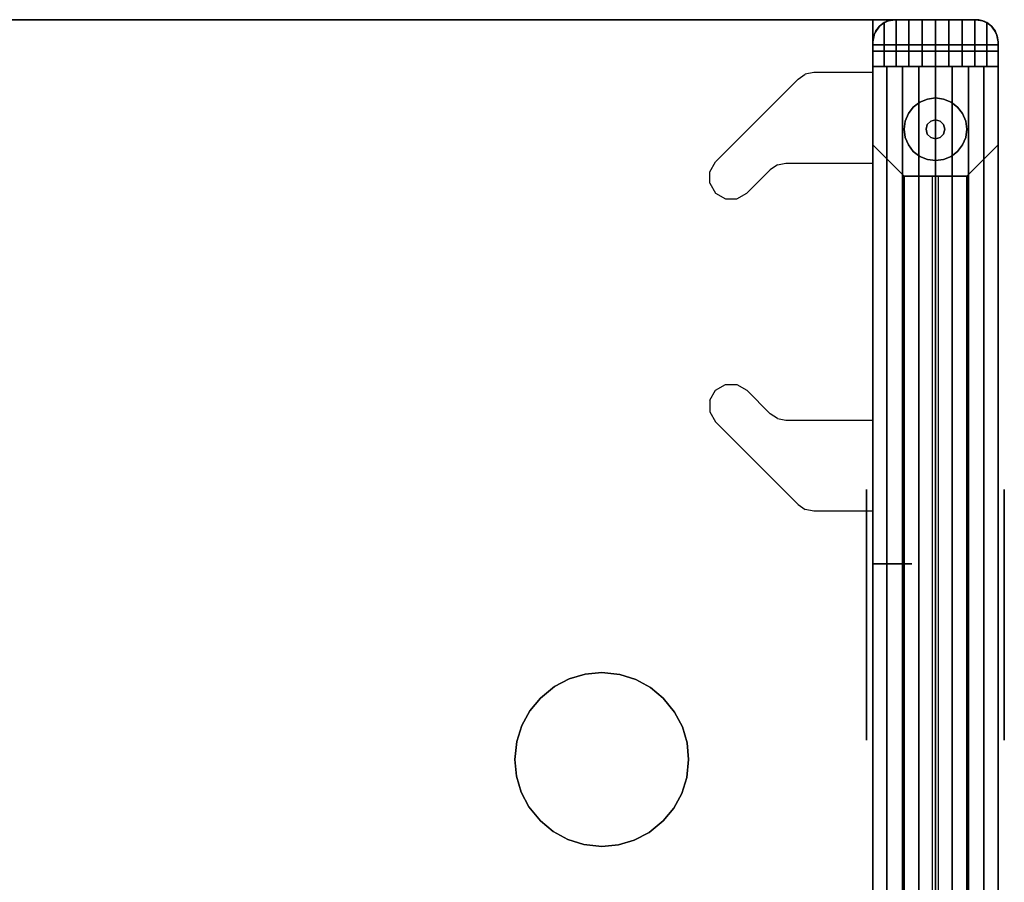
# Model space of a CAD drawing. Extents: x -28841 to 88941, y -33832 to 56060.
# Drawn here: x 22272 to 22671, y 8275 to 8625 of the extents above; entities that cross this region are included whole.
import ezdxf

# ---------------------------------------------------------------- set-up
doc = ezdxf.new("R2010")
doc.units = 0
doc.header["$LTSCALE"] = 2
doc.layers.add('AWA', color=8, linetype='CONTINUOUS')

msp = doc.modelspace()

# ---------------------------------------------------------------- linework, layer by layer
at = {"layer": 'AWA', "ltscale": 5}
for points, invisible_edges in [([(21304.183, 8625.048, 711.2), (22617.756, 8625.048, 711.2), (22617.756, 8625.048, 736.6), (21304.183, 8625.048, 736.6)], 4), ([(21304.183, 8625.048, 711.2), (22617.756, 8025.039, 711.2), (22617.756, 8625.048, 711.2)], 1), ([(21304.183, 8625.048, 711.2), (21304.183, 8025.039, 711.2), (22617.756, 8025.039, 711.2)], 13), ([(22617.756, 8625.048, 736.6), (22617.756, 8025.039, 736.6), (21304.183, 8625.048, 736.6)], 2), ([(22617.756, 8025.039, 736.6), (21304.183, 8025.039, 736.6), (21304.183, 8625.048, 736.6)], 14), ([(22617.756, 8567.533, 703.656), (22617.756, 8569.484, 700.736), (22617.756, 8614.584, 655.636), (22617.756, 8625.048, 711.2)], 12), ([(22617.756, 8625.048, 711.2), (22617.756, 8614.584, 655.636), (22617.756, 8617.503, 653.685), (22617.756, 8620.948, 653)], 9), ([(22617.756, 8620.948, 653), (22617.756, 8625.048, 653), (22617.756, 8625.048, 711.2)], 12), ([(22617.756, 8625.048, 711.2), (22617.756, 8025.039, 711.2), (22617.756, 8025.039, 736.6), (22617.756, 8625.048, 736.6)], 4), ([(22617.756, 8625.048, 711.2), (22617.756, 8566.848, 711.2), (22617.756, 8566.848, 707.1), (22617.756, 8567.533, 703.656)], 8), ([(22617.756, 8616.048, 829.56), (22622.294, 8623.864, 832.592), (22620.396, 8622.409, 831.323)], 13), ([(22617.756, 8616.048, 829.56), (22622.294, 8606.048, 832.592), (22622.294, 8623.864, 832.592)], 13), ([(22617.756, 8616.048, 829.56), (22620.396, 8622.409, 831.323), (22618.973, 8620.566, 830.373)], 13), ([(22618.973, 8620.566, 830.373), (22620.392, 8622.411, 825.5), (22618.441, 8619.492, 825.5)], 13), ([(22618.973, 8620.566, 830.373), (22620.396, 8622.409, 831.323), (22620.392, 8622.411, 825.5)], 12), ([(22621.466, 8623.329, 825.5), (22619.475, 8621.338, 825.5), (22619.475, 8621.338, 147.447), (22621.466, 8623.329, 147.447)], 4), ([(22619.475, 8621.338, 24.003), (22621.466, 8623.329, 24.003), (22621.466, 8623.329, 54.864), (22619.475, 8621.338, 54.864)], 4), ([(22619.475, 8621.338, 24.003), (22668.556, 8614.888, 24.003), (22621.466, 8623.329, 24.003)], 3), ([(22619.475, 8621.338, 116.586), (22621.466, 8623.329, 116.586), (22621.466, 8623.329, 147.447), (22619.475, 8621.338, 147.447)], 4), ([(22619.475, 8621.338, 54.864), (22621.466, 8623.329, 54.864), (22621.466, 8623.329, 85.725), (22619.475, 8621.338, 85.725)], 4), ([(22619.475, 8621.338, 85.725), (22621.466, 8623.329, 85.725), (22621.466, 8623.329, 116.586), (22619.475, 8621.338, 116.586)], 4), ([(22619.475, 8621.338, 147.447), (22668.556, 8612.348, 147.447), (22621.466, 8623.329, 147.447)], 3), ([(22621.466, 8623.329, 825.5), (22668.556, 8612.348, 825.5), (22619.475, 8621.338, 825.5)], 3), ([(22621.466, 8623.329, 825.5), (22668.556, 8614.888, 825.5), (22619.475, 8621.338, 825.5)], 3), ([(22620.396, 8622.409, 831.323), (22623.312, 8624.362, 825.5), (22620.392, 8622.411, 825.5)], 1), ([(22620.396, 8622.409, 831.323), (22622.294, 8623.864, 832.592), (22623.312, 8624.362, 825.5)], 14), ([(22623.975, 8624.607, 825.5), (22621.466, 8623.329, 825.5), (22621.466, 8623.329, 147.447), (22623.975, 8624.607, 147.447)], 4), ([(22621.466, 8623.329, 24.003), (22623.975, 8624.607, 24.003), (22623.975, 8624.607, 54.864), (22621.466, 8623.329, 54.864)], 4), ([(22621.466, 8623.329, 24.003), (22668.556, 8614.888, 24.003), (22623.975, 8624.607, 24.003)], 3), ([(22621.466, 8623.329, 116.586), (22623.975, 8624.607, 116.586), (22623.975, 8624.607, 147.447), (22621.466, 8623.329, 147.447)], 4), ([(22621.466, 8623.329, 54.864), (22623.975, 8624.607, 54.864), (22623.975, 8624.607, 85.725), (22621.466, 8623.329, 85.725)], 4), ([(22621.466, 8623.329, 85.725), (22623.975, 8624.607, 85.725), (22623.975, 8624.607, 116.586), (22621.466, 8623.329, 116.586)], 4), ([(22621.466, 8623.329, 147.447), (22668.556, 8612.348, 147.447), (22623.975, 8624.607, 147.447)], 3), ([(22623.975, 8624.607, 825.5), (22668.556, 8612.348, 825.5), (22621.466, 8623.329, 825.5)], 3), ([(22623.975, 8624.607, 825.5), (22668.556, 8614.888, 825.5), (22621.466, 8623.329, 825.5)], 3), ([(22622.294, 8623.864, 832.592), (22623.313, 8624.361, 833.094), (22623.312, 8624.362, 825.5)], 12), ([(22623.313, 8624.361, 833.094), (22622.294, 8623.864, 832.592), (22627.189, 8606.048, 835.006)], 14), ([(22622.294, 8623.864, 832.592), (22622.294, 8606.048, 832.592), (22627.189, 8606.048, 835.006)], 12), ([(22623.313, 8624.361, 833.094), (22626.756, 8625.048, 825.5), (22623.312, 8624.362, 825.5)], 1), ([(22623.313, 8624.361, 833.094), (22624.448, 8624.746, 833.654), (22626.756, 8625.048, 825.5)], 14), ([(22624.448, 8624.746, 833.654), (22623.313, 8624.361, 833.094), (22627.189, 8606.048, 835.006)], 14), ([(22626.756, 8625.048, 825.5), (22623.975, 8624.607, 825.5), (22623.975, 8624.607, 147.447), (22626.756, 8625.048, 147.447)], 4), ([(22623.975, 8624.607, 24.003), (22626.756, 8625.048, 24.003), (22626.756, 8625.048, 54.864), (22623.975, 8624.607, 54.864)], 5), ([(22623.975, 8624.607, 24.003), (22668.556, 8614.888, 24.003), (22626.756, 8625.048, 24.003)], 3), ([(22623.975, 8624.607, 116.586), (22626.756, 8625.048, 116.586), (22626.756, 8625.048, 147.447), (22623.975, 8624.607, 147.447)], 4), ([(22623.975, 8624.607, 54.864), (22626.756, 8625.048, 54.864), (22626.756, 8625.048, 85.725), (22623.975, 8624.607, 85.725)], 5), ([(22623.975, 8624.607, 85.725), (22626.756, 8625.048, 85.725), (22626.756, 8625.048, 116.586), (22623.975, 8624.607, 116.586)], 4), ([(22623.975, 8624.607, 147.447), (22668.556, 8612.348, 147.447), (22626.756, 8625.048, 147.447)], 3), ([(22626.756, 8625.048, 825.5), (22668.556, 8612.348, 825.5), (22623.975, 8624.607, 825.5)], 3), ([(22626.756, 8625.048, 825.5), (22668.556, 8614.888, 825.5), (22623.975, 8624.607, 825.5)], 3), ([(22624.448, 8624.746, 833.654), (22625.592, 8624.972, 834.218), (22626.756, 8625.048, 825.5)], 14), ([(22625.592, 8624.972, 834.218), (22624.448, 8624.746, 833.654), (22627.189, 8606.048, 835.006)], 14), ([(22626.756, 8625.048, 834.792), (22625.592, 8624.972, 834.218), (22627.189, 8606.048, 835.006)], 14), ([(22625.592, 8624.972, 834.218), (22626.756, 8625.048, 834.792), (22626.756, 8625.048, 825.5)], 12), ([(22659.556, 8625.048, 825.5), (22626.756, 8625.048, 825.5), (22626.756, 8625.048, 147.447), (22659.556, 8625.048, 147.447)], 5), ([(22626.756, 8625.048, 24.003), (22659.556, 8625.048, 24.003), (22659.556, 8625.048, 54.864), (22626.756, 8625.048, 54.864)], 4), ([(22626.756, 8625.048, 24.003), (22668.556, 8614.888, 24.003), (22659.556, 8625.048, 24.003)], 3), ([(22626.756, 8625.048, 116.586), (22659.556, 8625.048, 116.586), (22659.556, 8625.048, 147.447), (22626.756, 8625.048, 147.447)], 4), ([(22626.756, 8625.048, 54.864), (22659.556, 8625.048, 54.864), (22659.556, 8625.048, 85.725), (22626.756, 8625.048, 85.725)], 4), ([(22626.756, 8625.048, 85.725), (22659.556, 8625.048, 85.725), (22659.556, 8625.048, 116.586), (22626.756, 8625.048, 116.586)], 4), ([(22626.756, 8625.048, 147.447), (22668.556, 8612.348, 147.447), (22659.556, 8625.048, 147.447)], 3), ([(22626.756, 8625.048, 834.792), (22627.189, 8606.048, 835.006), (22627.189, 8625.048, 835.006)], 1), ([(22659.556, 8625.048, 825.5), (22626.756, 8625.048, 825.5), (22643.156, 8625.048, 838.182)], 14), ([(22626.756, 8625.048, 825.5), (22637.71, 8625.048, 837.825), (22643.156, 8625.048, 838.182)], 13), ([(22626.756, 8625.048, 825.5), (22632.357, 8625.048, 836.76), (22637.71, 8625.048, 837.825)], 13), ([(22626.756, 8625.048, 825.5), (22627.189, 8625.048, 835.006), (22632.357, 8625.048, 836.76)], 13), ([(22626.756, 8625.048, 825.5), (22626.756, 8625.048, 834.792), (22627.189, 8625.048, 835.006)], 12), ([(22659.556, 8625.048, 825.5), (22668.556, 8612.348, 825.5), (22626.756, 8625.048, 825.5)], 3), ([(22659.556, 8625.048, 825.5), (22668.556, 8614.888, 825.5), (22626.756, 8625.048, 825.5)], 3), ([(22632.357, 8625.048, 836.76), (22627.189, 8606.048, 835.006), (22632.357, 8606.048, 836.76)], 1), ([(22632.357, 8625.048, 836.76), (22627.189, 8625.048, 835.006), (22627.189, 8606.048, 835.006)], 12), ([(22637.71, 8625.048, 837.825), (22632.357, 8606.048, 836.76), (22637.71, 8606.048, 837.825)], 1), ([(22637.71, 8625.048, 837.825), (22632.357, 8625.048, 836.76), (22632.357, 8606.048, 836.76)], 12), ([(22643.156, 8625.048, 838.182), (22637.71, 8606.048, 837.825), (22643.156, 8606.048, 838.182)], 1), ([(22643.156, 8625.048, 838.182), (22637.71, 8625.048, 837.825), (22637.71, 8606.048, 837.825)], 12), ([(22648.602, 8625.048, 837.825), (22643.156, 8606.048, 838.182), (22648.602, 8606.048, 837.825)], 1), ([(22648.602, 8625.048, 837.825), (22643.156, 8625.048, 838.182), (22643.156, 8606.048, 838.182)], 12), ([(22659.556, 8625.048, 825.5), (22643.156, 8625.048, 838.182), (22648.602, 8625.048, 837.825)], 13), ([(22653.955, 8625.048, 836.76), (22648.602, 8606.048, 837.825), (22653.955, 8606.048, 836.76)], 1), ([(22653.955, 8625.048, 836.76), (22648.602, 8625.048, 837.825), (22648.602, 8606.048, 837.825)], 12), ([(22659.556, 8625.048, 825.5), (22648.602, 8625.048, 837.825), (22653.955, 8625.048, 836.76)], 13), ([(22659.123, 8625.048, 835.006), (22653.955, 8606.048, 836.76), (22659.123, 8606.048, 835.006)], 1), ([(22659.123, 8625.048, 835.006), (22653.955, 8625.048, 836.76), (22653.955, 8606.048, 836.76)], 12), ([(22659.556, 8625.048, 825.5), (22653.955, 8625.048, 836.76), (22659.123, 8625.048, 835.006)], 13), ([(22659.123, 8606.048, 835.006), (22659.556, 8625.048, 834.792), (22659.123, 8625.048, 835.006)], 1), ([(22659.123, 8606.048, 835.006), (22660.72, 8624.972, 834.218), (22659.556, 8625.048, 834.792)], 13), ([(22659.556, 8625.048, 825.5), (22659.123, 8625.048, 835.006), (22659.556, 8625.048, 834.792)], 1), ([(22659.123, 8606.048, 835.006), (22661.865, 8624.746, 833.654), (22660.72, 8624.972, 834.218)], 13), ([(22659.123, 8606.048, 835.006), (22662.97, 8624.375, 833.109), (22661.865, 8624.746, 833.654)], 13), ([(22659.123, 8606.048, 835.006), (22664.018, 8623.864, 832.592), (22662.97, 8624.375, 833.109)], 13), ([(22659.123, 8606.048, 835.006), (22664.018, 8606.048, 832.592), (22664.018, 8623.864, 832.592)], 12), ([(22662.338, 8624.607, 825.5), (22659.556, 8625.048, 825.5), (22659.556, 8625.048, 147.447), (22662.338, 8624.607, 147.447)], 4), ([(22659.556, 8625.048, 24.003), (22662.338, 8624.607, 24.003), (22662.338, 8624.607, 54.864), (22659.556, 8625.048, 54.864)], 4), ([(22659.556, 8625.048, 24.003), (22668.556, 8614.888, 24.003), (22662.338, 8624.607, 24.003)], 3), ([(22659.556, 8625.048, 116.586), (22662.338, 8624.607, 116.586), (22662.338, 8624.607, 147.447), (22659.556, 8625.048, 147.447)], 4), ([(22659.556, 8625.048, 54.864), (22662.338, 8624.607, 54.864), (22662.338, 8624.607, 85.725), (22659.556, 8625.048, 85.725)], 4), ([(22659.556, 8625.048, 85.725), (22662.338, 8624.607, 85.725), (22662.338, 8624.607, 116.586), (22659.556, 8625.048, 116.586)], 4), ([(22659.556, 8625.048, 147.447), (22668.556, 8612.348, 147.447), (22662.338, 8624.607, 147.447)], 3), ([(22663.001, 8624.362, 825.5), (22659.556, 8625.048, 825.5), (22662.97, 8624.375, 833.109)], 2), ([(22659.556, 8625.048, 825.5), (22661.865, 8624.746, 833.654), (22662.97, 8624.375, 833.109)], 13), ([(22659.556, 8625.048, 825.5), (22660.72, 8624.972, 834.218), (22661.865, 8624.746, 833.654)], 13), ([(22659.556, 8625.048, 825.5), (22659.556, 8625.048, 834.792), (22660.72, 8624.972, 834.218)], 12), ([(22662.338, 8624.607, 825.5), (22668.556, 8612.348, 825.5), (22659.556, 8625.048, 825.5)], 3), ([(22662.338, 8624.607, 825.5), (22668.556, 8614.888, 825.5), (22659.556, 8625.048, 825.5)], 3), ([(22664.846, 8623.329, 825.5), (22662.338, 8624.607, 825.5), (22662.338, 8624.607, 147.447), (22664.846, 8623.329, 147.447)], 4), ([(22662.338, 8624.607, 24.003), (22664.846, 8623.329, 24.003), (22664.846, 8623.329, 54.864), (22662.338, 8624.607, 54.864)], 4), ([(22662.338, 8624.607, 24.003), (22668.556, 8614.888, 24.003), (22664.846, 8623.329, 24.003)], 3), ([(22662.338, 8624.607, 116.586), (22664.846, 8623.329, 116.586), (22664.846, 8623.329, 147.447), (22662.338, 8624.607, 147.447)], 4), ([(22662.338, 8624.607, 54.864), (22664.846, 8623.329, 54.864), (22664.846, 8623.329, 85.725), (22662.338, 8624.607, 85.725)], 4), ([(22662.338, 8624.607, 85.725), (22664.846, 8623.329, 85.725), (22664.846, 8623.329, 116.586), (22662.338, 8624.607, 116.586)], 4), ([(22662.338, 8624.607, 147.447), (22668.556, 8612.348, 147.447), (22664.846, 8623.329, 147.447)], 3), ([(22664.846, 8623.329, 825.5), (22668.556, 8612.348, 825.5), (22662.338, 8624.607, 825.5)], 3), ([(22664.846, 8623.329, 825.5), (22668.556, 8614.888, 825.5), (22662.338, 8624.607, 825.5)], 3), ([(22663.001, 8624.362, 825.5), (22662.97, 8624.375, 833.109), (22664.018, 8623.864, 832.592)], 12), ([(22665.92, 8622.411, 825.5), (22663.001, 8624.362, 825.5), (22665.897, 8622.435, 831.337)], 2), ([(22663.001, 8624.362, 825.5), (22664.018, 8623.864, 832.592), (22665.897, 8622.435, 831.337)], 13), ([(22665.897, 8622.435, 831.337), (22664.018, 8623.864, 832.592), (22668.556, 8616.048, 829.56)], 14), ([(22664.018, 8623.864, 832.592), (22664.018, 8606.048, 832.592), (22668.556, 8616.048, 829.56)], 14), ([(22666.838, 8621.338, 825.5), (22664.846, 8623.329, 825.5), (22664.846, 8623.329, 147.447), (22666.838, 8621.338, 147.447)], 4), ([(22664.846, 8623.329, 24.003), (22666.838, 8621.338, 24.003), (22666.838, 8621.338, 54.864), (22664.846, 8623.329, 54.864)], 4), ([(22664.846, 8623.329, 24.003), (22668.556, 8614.888, 24.003), (22666.838, 8621.338, 24.003)], 3), ([(22664.846, 8623.329, 116.586), (22666.838, 8621.338, 116.586), (22666.838, 8621.338, 147.447), (22664.846, 8623.329, 147.447)], 4), ([(22664.846, 8623.329, 54.864), (22666.838, 8621.338, 54.864), (22666.838, 8621.338, 85.725), (22664.846, 8623.329, 85.725)], 4), ([(22664.846, 8623.329, 85.725), (22666.838, 8621.338, 85.725), (22666.838, 8621.338, 116.586), (22664.846, 8623.329, 116.586)], 4), ([(22664.846, 8623.329, 147.447), (22668.556, 8612.348, 147.447), (22666.838, 8621.338, 147.447)], 3), ([(22666.838, 8621.338, 825.5), (22668.556, 8612.348, 825.5), (22664.846, 8623.329, 825.5)], 3), ([(22666.838, 8621.338, 825.5), (22668.556, 8614.888, 825.5), (22664.846, 8623.329, 825.5)], 3), ([(22667.34, 8620.566, 830.373), (22665.897, 8622.435, 831.337), (22668.556, 8616.048, 829.56)], 14), ([(22665.92, 8622.411, 825.5), (22665.897, 8622.435, 831.337), (22667.34, 8620.566, 830.373)], 12), ([(22667.871, 8619.492, 825.5), (22665.92, 8622.411, 825.5), (22667.34, 8620.566, 830.373)], 14), ([(22618.197, 8618.829, 147.447), (22617.756, 8612.348, 147.447), (22619.475, 8621.338, 147.447)], 3), ([(22617.756, 8612.348, 147.447), (22668.556, 8612.348, 147.447), (22619.475, 8621.338, 147.447)], 14), ([(22619.475, 8621.338, 825.5), (22617.756, 8612.348, 825.5), (22618.197, 8618.829, 825.5)], 3), ([(22619.475, 8621.338, 825.5), (22668.556, 8612.348, 825.5), (22617.756, 8612.348, 825.5)], 13), ([(22617.756, 8616.048, 829.56), (22618.973, 8620.566, 830.373), (22618.066, 8618.387, 829.767)], 1), ([(22618.441, 8619.492, 825.5), (22617.756, 8616.048, 825.5), (22618.066, 8618.387, 829.767)], 14), ([(22618.197, 8618.829, 825.5), (22617.756, 8616.048, 825.5), (22617.756, 8616.048, 147.447), (22618.197, 8618.829, 147.447)], 4), ([(22617.756, 8616.048, 24.003), (22618.197, 8618.829, 24.003), (22618.197, 8618.829, 54.864), (22617.756, 8616.048, 54.864)], 5), ([(22617.756, 8616.048, 24.003), (22668.556, 8614.888, 24.003), (22618.197, 8618.829, 24.003)], 3), ([(22617.756, 8616.048, 116.586), (22618.197, 8618.829, 116.586), (22618.197, 8618.829, 147.447), (22617.756, 8616.048, 147.447)], 4), ([(22617.756, 8616.048, 54.864), (22618.197, 8618.829, 54.864), (22618.197, 8618.829, 85.725), (22617.756, 8616.048, 85.725)], 4), ([(22617.756, 8616.048, 85.725), (22618.197, 8618.829, 85.725), (22618.197, 8618.829, 116.586), (22617.756, 8616.048, 116.586)], 4), ([(22617.756, 8616.048, 147.447), (22617.756, 8612.348, 147.447), (22618.197, 8618.829, 147.447)], 2), ([(22618.197, 8618.829, 825.5), (22617.756, 8612.348, 825.5), (22617.756, 8616.048, 825.5)], 1), ([(22618.197, 8618.829, 825.5), (22668.556, 8614.888, 825.5), (22617.756, 8616.048, 825.5)], 3), ([(22617.756, 8616.048, 825.5), (22617.756, 8616.048, 829.56), (22618.066, 8618.387, 829.767)], 12), ([(22618.513, 8619.462, 830.066), (22618.441, 8619.492, 825.5), (22618.066, 8618.387, 829.767)], 2), ([(22619.475, 8621.338, 825.5), (22618.197, 8618.829, 825.5), (22618.197, 8618.829, 147.447), (22619.475, 8621.338, 147.447)], 4), ([(22618.197, 8618.829, 24.003), (22619.475, 8621.338, 24.003), (22619.475, 8621.338, 54.864), (22618.197, 8618.829, 54.864)], 4), ([(22618.197, 8618.829, 24.003), (22668.556, 8614.888, 24.003), (22619.475, 8621.338, 24.003)], 3), ([(22618.197, 8618.829, 116.586), (22619.475, 8621.338, 116.586), (22619.475, 8621.338, 147.447), (22618.197, 8618.829, 147.447)], 4), ([(22618.197, 8618.829, 54.864), (22619.475, 8621.338, 54.864), (22619.475, 8621.338, 85.725), (22618.197, 8618.829, 85.725)], 4), ([(22618.197, 8618.829, 85.725), (22619.475, 8621.338, 85.725), (22619.475, 8621.338, 116.586), (22618.197, 8618.829, 116.586)], 4), ([(22619.475, 8621.338, 825.5), (22668.556, 8614.888, 825.5), (22618.197, 8618.829, 825.5)], 3), ([(22618.513, 8619.462, 830.066), (22618.973, 8620.566, 830.373), (22618.441, 8619.492, 825.5)], 2), ([(22668.116, 8618.829, 825.5), (22666.838, 8621.338, 825.5), (22666.838, 8621.338, 147.447), (22668.116, 8618.829, 147.447)], 4), ([(22666.838, 8621.338, 24.003), (22668.116, 8618.829, 24.003), (22668.116, 8618.829, 54.864), (22666.838, 8621.338, 54.864)], 4), ([(22666.838, 8621.338, 24.003), (22668.556, 8614.888, 24.003), (22668.116, 8618.829, 24.003)], 3), ([(22666.838, 8621.338, 116.586), (22668.116, 8618.829, 116.586), (22668.116, 8618.829, 147.447), (22666.838, 8621.338, 147.447)], 4), ([(22666.838, 8621.338, 54.864), (22668.116, 8618.829, 54.864), (22668.116, 8618.829, 85.725), (22666.838, 8621.338, 85.725)], 4), ([(22666.838, 8621.338, 85.725), (22668.116, 8618.829, 85.725), (22668.116, 8618.829, 116.586), (22666.838, 8621.338, 116.586)], 4), ([(22666.838, 8621.338, 147.447), (22668.556, 8612.348, 147.447), (22668.116, 8618.829, 147.447)], 3), ([(22668.116, 8618.829, 825.5), (22668.556, 8612.348, 825.5), (22666.838, 8621.338, 825.5)], 3), ([(22668.116, 8618.829, 825.5), (22668.556, 8614.888, 825.5), (22666.838, 8621.338, 825.5)], 3), ([(22667.34, 8620.566, 830.373), (22668.556, 8616.048, 829.56), (22668.247, 8618.387, 829.767)], 1), ([(22667.8, 8619.462, 830.066), (22667.871, 8619.492, 825.5), (22667.34, 8620.566, 830.373)], 2), ([(22667.8, 8619.462, 830.066), (22668.247, 8618.387, 829.767), (22667.871, 8619.492, 825.5)], 2), ([(22668.247, 8618.387, 829.767), (22668.556, 8616.048, 825.5), (22667.871, 8619.492, 825.5)], 13), ([(22668.556, 8616.048, 825.5), (22668.116, 8618.829, 825.5), (22668.116, 8618.829, 147.447), (22668.556, 8616.048, 147.447)], 4), ([(22668.116, 8618.829, 24.003), (22668.556, 8616.048, 24.003), (22668.556, 8616.048, 54.864), (22668.116, 8618.829, 54.864)], 4), ([(22668.556, 8614.888, 24.003), (22668.556, 8616.048, 24.003), (22668.116, 8618.829, 24.003)], 12), ([(22668.116, 8618.829, 116.586), (22668.556, 8616.048, 116.586), (22668.556, 8616.048, 147.447), (22668.116, 8618.829, 147.447)], 4), ([(22668.116, 8618.829, 54.864), (22668.556, 8616.048, 54.864), (22668.556, 8616.048, 85.725), (22668.116, 8618.829, 85.725)], 4), ([(22668.116, 8618.829, 85.725), (22668.556, 8616.048, 85.725), (22668.556, 8616.048, 116.586), (22668.116, 8618.829, 116.586)], 4), ([(22668.116, 8618.829, 147.447), (22668.556, 8612.348, 147.447), (22668.556, 8616.048, 147.447)], 1), ([(22668.556, 8616.048, 825.5), (22668.556, 8612.348, 825.5), (22668.116, 8618.829, 825.5)], 2), ([(22668.116, 8618.829, 825.5), (22668.556, 8616.048, 825.5), (22668.556, 8614.888, 825.5)], 12), ([(22668.247, 8618.387, 829.767), (22668.556, 8616.048, 829.56), (22668.556, 8616.048, 825.5)], 12), ([(22617.756, 8616.048, 825.5), (22617.756, 8612.348, 825.5), (22617.756, 8612.348, 147.447), (22617.756, 8616.048, 147.447)], 5), ([(22617.756, 8034.039, 24.003), (22617.756, 8616.048, 24.003), (22617.756, 8616.048, 54.864), (22617.756, 8034.039, 54.864)], 4), ([(22617.756, 8614.888, 24.003), (22668.556, 8614.888, 24.003), (22617.756, 8616.048, 24.003)], 2), ([(22617.756, 8034.039, 116.586), (22617.756, 8616.048, 116.586), (22617.756, 8616.048, 147.447), (22617.756, 8034.039, 147.447)], 4), ([(22617.756, 8034.039, 54.864), (22617.756, 8616.048, 54.864), (22617.756, 8616.048, 85.725), (22617.756, 8034.039, 85.725)], 4), ([(22617.756, 8034.039, 85.725), (22617.756, 8616.048, 85.725), (22617.756, 8616.048, 116.586), (22617.756, 8034.039, 116.586)], 4), ([(22617.756, 8616.048, 829.56), (22617.756, 8606.048, 825.5), (22617.756, 8606.048, 829.56)], 1), ([(22617.756, 8616.048, 829.56), (22617.756, 8616.048, 825.5), (22617.756, 8606.048, 825.5)], 12), ([(22617.756, 8616.048, 829.56), (22617.756, 8606.048, 829.56), (22622.294, 8606.048, 832.592)], 12), ([(22617.756, 8616.048, 825.5), (22668.556, 8614.888, 825.5), (22617.756, 8614.888, 825.5)], 1), ([(22664.018, 8606.048, 832.592), (22668.556, 8606.048, 829.56), (22668.556, 8616.048, 829.56)], 12), ([(22668.556, 8612.348, 825.5), (22668.556, 8616.048, 825.5), (22668.556, 8616.048, 147.447), (22668.556, 8612.348, 147.447)], 4), ([(22668.556, 8616.048, 24.003), (22668.556, 8034.039, 24.003), (22668.556, 8034.039, 54.864), (22668.556, 8616.048, 54.864)], 4), ([(22668.556, 8616.048, 116.586), (22668.556, 8034.039, 116.586), (22668.556, 8034.039, 147.447), (22668.556, 8616.048, 147.447)], 4), ([(22668.556, 8616.048, 54.864), (22668.556, 8034.039, 54.864), (22668.556, 8034.039, 85.725), (22668.556, 8616.048, 85.725)], 4), ([(22668.556, 8616.048, 85.725), (22668.556, 8034.039, 85.725), (22668.556, 8034.039, 116.586), (22668.556, 8616.048, 116.586)], 4), ([(22668.556, 8616.048, 825.5), (22668.556, 8606.048, 829.56), (22668.556, 8606.048, 825.5)], 1), ([(22668.556, 8616.048, 825.5), (22668.556, 8616.048, 829.56), (22668.556, 8606.048, 829.56)], 12), ([(22668.556, 8612.348, 147.447), (22668.556, 8612.348, 500.05), (22617.756, 8612.348, 500.05), (22617.756, 8612.348, 147.447)], 4), ([(22617.756, 8612.348, 147.447), (22617.756, 8612.348, 500.05), (22617.756, 8574.248, 461.95), (22617.756, 8574.248, 185.547)], 4), ([(22617.756, 8612.348, 825.5), (22668.556, 8612.348, 825.5), (22668.556, 8612.348, 147.447), (22617.756, 8612.348, 147.447)], 4), ([(22617.756, 8037.739, 147.447), (22617.756, 8612.348, 147.447), (22617.756, 8574.248, 185.547), (22617.756, 8075.839, 185.547)], 4), ([(22668.556, 8037.739, 147.447), (22668.556, 8612.348, 147.447), (22617.756, 8612.348, 147.447), (22617.756, 8037.739, 147.447)], 4), ([(22617.756, 8612.348, 500.05), (22617.756, 8037.739, 500.05), (22617.756, 8075.839, 461.95), (22617.756, 8574.248, 461.95)], 4), ([(22668.556, 8612.348, 500.05), (22668.556, 8037.739, 500.05), (22617.756, 8037.739, 500.05), (22617.756, 8612.348, 500.05)], 4), ([(22668.556, 8574.248, 185.547), (22668.556, 8574.248, 461.95), (22668.556, 8612.348, 500.05), (22668.556, 8612.348, 147.447)], 4), ([(22668.556, 8075.839, 185.547), (22668.556, 8574.248, 185.547), (22668.556, 8612.348, 147.447), (22668.556, 8037.739, 147.447)], 4), ([(22668.556, 8574.248, 461.95), (22668.556, 8075.839, 461.95), (22668.556, 8037.739, 500.05), (22668.556, 8612.348, 500.05)], 4), ([(22587.383, 8601.002, 711.2), (22590.306, 8602.96, 711.2), (22579.034, 8566.16, 711.2), (22576.11, 8564.202, 711.2)], 10), ([(22579.034, 8566.16, 711.2), (22582.484, 8566.848, 711.2), (22593.756, 8603.648, 711.2), (22590.306, 8602.96, 711.2)], 10), ([(22617.756, 8603.648, 711.2), (22593.756, 8603.648, 711.2), (22582.484, 8566.848, 711.2), (22617.756, 8566.848, 711.2)], 2), ([(22617.756, 8606.048, 829.56), (22623.48, 8606.048, 833.28), (22623.48, 8044.039, 833.28), (22617.756, 8044.039, 829.56)], 4), ([(22617.756, 8606.048, 825.5), (22617.756, 8606.048, 829.56), (22617.756, 8044.039, 829.56), (22617.756, 8044.039, 825.5)], 4), ([(22668.556, 8606.048, 825.5), (22617.756, 8606.048, 825.5), (22617.756, 8044.039, 825.5), (22668.556, 8044.039, 825.5)], 5), ([(22668.556, 8606.048, 829.56), (22617.756, 8606.048, 825.5), (22668.556, 8606.048, 825.5)], 1), ([(22662.833, 8606.048, 833.28), (22617.756, 8606.048, 825.5), (22668.556, 8606.048, 829.56)], 3), ([(22656.578, 8606.048, 836.011), (22617.756, 8606.048, 825.5), (22662.833, 8606.048, 833.28)], 3), ([(22649.959, 8606.048, 837.68), (22617.756, 8606.048, 825.5), (22656.578, 8606.048, 836.011)], 3), ([(22643.156, 8606.048, 838.241), (22617.756, 8606.048, 825.5), (22649.959, 8606.048, 837.68)], 3), ([(22636.354, 8606.048, 837.68), (22617.756, 8606.048, 825.5), (22643.156, 8606.048, 838.241)], 3), ([(22629.735, 8606.048, 836.011), (22617.756, 8606.048, 825.5), (22636.354, 8606.048, 837.68)], 3), ([(22623.48, 8606.048, 833.28), (22617.756, 8606.048, 825.5), (22629.735, 8606.048, 836.011)], 3), ([(22617.756, 8606.048, 829.56), (22617.756, 8606.048, 825.5), (22623.48, 8606.048, 833.28)], 2), ([(22623.48, 8606.048, 833.28), (22629.735, 8606.048, 836.011), (22629.735, 8044.039, 836.011), (22623.48, 8044.039, 833.28)], 4), ([(22629.735, 8606.048, 836.011), (22636.354, 8606.048, 837.68), (22636.354, 8044.039, 837.68), (22629.735, 8044.039, 836.011)], 4), ([(22636.354, 8606.048, 837.68), (22643.156, 8606.048, 838.241), (22643.156, 8044.039, 838.241), (22636.354, 8044.039, 837.68)], 4), ([(22643.156, 8606.048, 838.241), (22649.959, 8606.048, 837.68), (22649.959, 8044.039, 837.68), (22643.156, 8044.039, 838.241)], 4), ([(22649.959, 8606.048, 837.68), (22656.578, 8606.048, 836.011), (22656.578, 8044.039, 836.011), (22649.959, 8044.039, 837.68)], 4), ([(22656.578, 8606.048, 836.011), (22662.833, 8606.048, 833.28), (22662.833, 8044.039, 833.28), (22656.578, 8044.039, 836.011)], 4), ([(22662.833, 8606.048, 833.28), (22668.556, 8606.048, 829.56), (22668.556, 8044.039, 829.56), (22662.833, 8044.039, 833.28)], 5), ([(22668.556, 8606.048, 829.56), (22668.556, 8606.048, 825.5), (22668.556, 8044.039, 825.5), (22668.556, 8044.039, 829.56)], 4), ([(22587.383, 8601.002, 711.2), (22576.11, 8564.202, 711.2), (22566.611, 8554.674, 711.2), (22553.883, 8567.402, 711.2)], 5), ([(22617.756, 8574.248, 185.547), (22617.756, 8574.248, 461.95), (22630.456, 8561.548, 449.25), (22630.456, 8561.548, 198.247)], 4), ([(22617.756, 8075.839, 185.547), (22617.756, 8574.248, 185.547), (22630.456, 8561.548, 198.247), (22630.456, 8088.539, 198.247)], 4), ([(22617.756, 8574.248, 461.95), (22617.756, 8075.839, 461.95), (22630.456, 8088.539, 449.25), (22630.456, 8561.548, 449.25)], 4), ([(22655.856, 8561.548, 198.247), (22655.856, 8561.548, 449.25), (22668.556, 8574.248, 461.95), (22668.556, 8574.248, 185.547)], 4), ([(22655.856, 8088.539, 198.247), (22655.856, 8561.548, 198.247), (22668.556, 8574.248, 185.547), (22668.556, 8075.839, 185.547)], 4), ([(22655.856, 8561.548, 449.25), (22655.856, 8088.539, 449.25), (22668.556, 8075.839, 461.95), (22668.556, 8574.248, 461.95)], 4), ([(22643.156, 8312.595, 198.247), (22643.156, 8321.485, 198.247), (22643.156, 8570.438, 449.25), (22643.156, 8561.548, 449.25)], 7), ([(22553.883, 8567.402, 711.2), (22560.247, 8561.038, 711.2), (22551.568, 8558.699, 711.2), (22551.559, 8563.361, 711.2)], 3), ([(22560.247, 8561.038, 711.2), (22551.568, 8558.699, 711.2), (22553.909, 8554.667, 711.2), (22557.952, 8552.347, 711.2)], 9), ([(22560.247, 8561.038, 711.2), (22557.952, 8552.347, 711.2), (22562.614, 8552.362, 711.2), (22566.611, 8554.674, 711.2)], 9), ([(22630.456, 8561.548, 198.247), (22630.456, 8561.548, 449.25), (22655.856, 8561.548, 449.25), (22655.856, 8561.548, 198.247)], 4), ([(22630.456, 8088.539, 198.247), (22630.456, 8561.548, 198.247), (22655.856, 8561.548, 198.247), (22655.856, 8088.539, 198.247)], 4), ([(22630.456, 8561.548, 449.25), (22630.456, 8088.539, 449.25), (22655.856, 8088.539, 449.25), (22655.856, 8561.548, 449.25)], 4), ([(22643.156, 8561.548, 373.949), (22643.156, 8561.548, 365.059), (22643.156, 8477.972, 449.25), (22643.156, 8486.862, 449.25)], 7), ([(22643.156, 8561.548, 348.849), (22643.156, 8561.548, 339.959), (22643.156, 8453.077, 449.25), (22643.156, 8461.967, 449.25)], 7), ([(22643.156, 8561.548, 323.748), (22643.156, 8561.548, 314.858), (22643.156, 8428.181, 449.25), (22643.156, 8437.071, 449.25)], 7), ([(22643.156, 8561.548, 298.648), (22643.156, 8561.548, 289.758), (22643.156, 8403.286, 449.25), (22643.156, 8412.176, 449.25)], 7), ([(22643.156, 8561.548, 273.548), (22643.156, 8561.548, 264.658), (22643.156, 8378.391, 449.25), (22643.156, 8387.281, 449.25)], 7), ([(22643.156, 8561.548, 248.448), (22643.156, 8561.548, 239.558), (22643.156, 8353.496, 449.25), (22643.156, 8362.386, 449.25)], 7), ([(22643.156, 8561.548, 223.347), (22643.156, 8561.548, 214.457), (22643.156, 8328.601, 449.25), (22643.156, 8337.491, 449.25)], 7), ([(22643.156, 8561.548, 198.247), (22643.156, 8552.658, 198.247), (22643.156, 8303.705, 449.25), (22643.156, 8312.595, 449.25)], 7), ([(22643.156, 8337.491, 198.247), (22643.156, 8346.381, 198.247), (22643.156, 8561.548, 415.26), (22643.156, 8561.548, 424.15)], 7), ([(22643.156, 8362.386, 198.247), (22643.156, 8371.276, 198.247), (22643.156, 8561.548, 390.159), (22643.156, 8561.548, 399.049)], 7), ([(22643.156, 8387.281, 198.247), (22643.156, 8396.171, 198.247), (22643.156, 8561.548, 365.059), (22643.156, 8561.548, 373.949)], 7), ([(22643.156, 8412.176, 198.247), (22643.156, 8421.066, 198.247), (22643.156, 8561.548, 339.959), (22643.156, 8561.548, 348.849)], 7), ([(22643.156, 8437.071, 198.247), (22643.156, 8445.961, 198.247), (22643.156, 8561.548, 314.858), (22643.156, 8561.548, 323.748)], 7), ([(22643.156, 8461.967, 198.247), (22643.156, 8470.857, 198.247), (22643.156, 8561.548, 289.758), (22643.156, 8561.548, 298.648)], 7), ([(22643.156, 8486.862, 198.247), (22643.156, 8495.752, 198.247), (22643.156, 8561.548, 264.658), (22643.156, 8561.548, 273.548)], 7), ([(22643.156, 8511.757, 198.247), (22643.156, 8520.647, 198.247), (22643.156, 8561.548, 239.558), (22643.156, 8561.548, 248.448)], 7), ([(22643.156, 8536.652, 198.247), (22643.156, 8545.542, 198.247), (22643.156, 8561.548, 214.457), (22643.156, 8561.548, 223.347)], 7), ([(22643.156, 8561.548, 424.15), (22643.156, 8561.548, 415.26), (22643.156, 8527.762, 449.25), (22643.156, 8536.652, 449.25)], 7), ([(22643.156, 8561.548, 399.049), (22643.156, 8561.548, 390.159), (22643.156, 8502.867, 449.25), (22643.156, 8511.757, 449.25)], 7), ([(22643.156, 8287.7, 198.247), (22643.156, 8296.59, 198.247), (22643.156, 8545.542, 449.25), (22643.156, 8536.652, 449.25)], 7), ([(22643.156, 8536.652, 198.247), (22643.156, 8527.762, 198.247), (22643.156, 8278.81, 449.25), (22643.156, 8287.7, 449.25)], 7), ([(22643.156, 8262.805, 198.247), (22643.156, 8271.695, 198.247), (22643.156, 8520.647, 449.25), (22643.156, 8511.757, 449.25)], 7), ([(22643.156, 8511.757, 198.247), (22643.156, 8502.867, 198.247), (22643.156, 8253.915, 449.25), (22643.156, 8262.805, 449.25)], 7), ([(22643.156, 8237.91, 198.247), (22643.156, 8246.8, 198.247), (22643.156, 8495.752, 449.25), (22643.156, 8486.862, 449.25)], 7), ([(22643.156, 8486.862, 198.247), (22643.156, 8477.972, 198.247), (22643.156, 8229.02, 449.25), (22643.156, 8237.91, 449.25)], 7), ([(22560.247, 8468.406, 711.2), (22551.568, 8470.745, 711.2), (22553.909, 8474.777, 711.2), (22557.952, 8477.097, 711.2)], 9), ([(22587.383, 8428.442, 711.2), (22576.11, 8465.242, 711.2), (22566.611, 8474.77, 711.2), (22553.883, 8462.042, 711.2)], 5), ([(22560.247, 8468.406, 711.2), (22557.952, 8477.097, 711.2), (22562.614, 8477.082, 711.2), (22566.611, 8474.77, 711.2)], 9), ([(22553.883, 8462.042, 711.2), (22560.247, 8468.406, 711.2), (22551.568, 8470.745, 711.2), (22551.559, 8466.083, 711.2)], 3), ([(22643.156, 8213.015, 198.247), (22643.156, 8221.905, 198.247), (22643.156, 8470.857, 449.25), (22643.156, 8461.967, 449.25)], 7), ([(22587.383, 8428.442, 711.2), (22590.306, 8426.484, 711.2), (22579.034, 8463.284, 711.2), (22576.11, 8465.242, 711.2)], 10), ([(22579.034, 8463.284, 711.2), (22582.484, 8462.597, 711.2), (22593.756, 8425.797, 711.2), (22590.306, 8426.484, 711.2)], 10), ([(22617.756, 8425.797, 711.2), (22593.756, 8425.797, 711.2), (22582.484, 8462.597, 711.2), (22617.756, 8462.597, 711.2)], 2), ([(22617.756, 8404.397, 711.2), (22617.756, 8462.597, 711.2), (22617.756, 8462.597, 707.1), (22617.756, 8461.911, 703.656)], 8), ([(22617.756, 8461.911, 703.656), (22617.756, 8459.961, 700.736), (22617.756, 8414.861, 655.636), (22617.756, 8404.397, 711.2)], 12), ([(22643.156, 8461.967, 198.247), (22643.156, 8453.077, 198.247), (22643.156, 8204.125, 449.25), (22643.156, 8213.015, 449.25)], 7), ([(22643.156, 8188.119, 198.247), (22643.156, 8197.009, 198.247), (22643.156, 8445.961, 449.25), (22643.156, 8437.071, 449.25)], 7), ([(22643.156, 8437.071, 198.247), (22643.156, 8428.181, 198.247), (22643.156, 8179.229, 449.25), (22643.156, 8188.119, 449.25)], 7), ([(22643.156, 8163.224, 198.247), (22643.156, 8172.114, 198.247), (22643.156, 8421.066, 449.25), (22643.156, 8412.176, 449.25)], 7), ([(22617.756, 8404.397, 711.2), (22617.756, 8414.861, 655.636), (22617.756, 8411.941, 653.685), (22617.756, 8408.497, 653)], 9), ([(22643.156, 8412.176, 198.247), (22643.156, 8403.286, 198.247), (22643.156, 8154.334, 449.25), (22643.156, 8163.224, 449.25)], 7), ([(22617.756, 8408.497, 653), (22617.756, 8404.397, 653), (22617.756, 8404.397, 711.2)], 12), ([(22643.156, 8138.329, 198.247), (22643.156, 8147.219, 198.247), (22643.156, 8396.171, 449.25), (22643.156, 8387.281, 449.25)], 7), ([(22643.156, 8387.281, 198.247), (22643.156, 8378.391, 198.247), (22643.156, 8129.439, 449.25), (22643.156, 8138.329, 449.25)], 7), ([(22643.156, 8113.434, 198.247), (22643.156, 8122.324, 198.247), (22643.156, 8371.276, 449.25), (22643.156, 8362.386, 449.25)], 7), ([(22501.029, 8359.651, 739.14), (22494.55, 8357.731, 739.14), (22494.55, 8357.731, 736.6), (22501.029, 8359.651, 736.6)], 10), ([(22507.756, 8360.298, 739.14), (22501.029, 8359.651, 739.14), (22501.029, 8359.651, 736.6), (22507.756, 8360.298, 736.6)], 10), ([(22515.086, 8359.528, 739.14), (22507.756, 8360.298, 739.14), (22507.756, 8360.298, 736.6), (22515.086, 8359.528, 736.6)], 8), ([(22521.532, 8357.496, 739.14), (22515.086, 8359.528, 739.14), (22515.086, 8359.528, 736.6), (22521.532, 8357.496, 736.6)], 10), ([(22643.156, 8362.386, 198.247), (22643.156, 8353.496, 198.247), (22643.156, 8104.544, 449.25), (22643.156, 8113.434, 449.25)], 7), ([(22488.555, 8354.611, 739.14), (22482.827, 8349.972, 739.14), (22482.827, 8349.972, 736.6), (22488.555, 8354.611, 736.6)], 8), ([(22494.55, 8357.731, 739.14), (22488.555, 8354.611, 739.14), (22488.555, 8354.611, 736.6), (22494.55, 8357.731, 736.6)], 10), ([(22527.471, 8354.271, 739.14), (22521.532, 8357.496, 739.14), (22521.532, 8357.496, 736.6), (22527.471, 8354.271, 736.6)], 10), ([(22532.686, 8349.972, 739.14), (22527.471, 8354.271, 739.14), (22527.471, 8354.271, 736.6), (22532.686, 8349.972, 736.6)], 10), ([(22482.827, 8349.972, 739.14), (22478.528, 8344.758, 739.14), (22478.528, 8344.758, 736.6), (22482.827, 8349.972, 736.6)], 10), ([(22537.324, 8344.245, 739.14), (22532.686, 8349.972, 739.14), (22532.686, 8349.972, 736.6), (22537.324, 8344.245, 736.6)], 8), ([(22478.528, 8344.758, 739.14), (22475.304, 8338.818, 739.14), (22475.304, 8338.818, 736.6), (22478.528, 8344.758, 736.6)], 10), ([(22540.444, 8338.25, 739.14), (22537.324, 8344.245, 739.14), (22537.324, 8344.245, 736.6), (22540.444, 8338.25, 736.6)], 10), ([(22643.156, 8088.539, 198.247), (22643.156, 8097.429, 198.247), (22643.156, 8346.381, 449.25), (22643.156, 8337.491, 449.25)], 7), ([(22475.304, 8338.818, 739.14), (22473.272, 8332.373, 739.14), (22473.272, 8332.373, 736.6), (22475.304, 8338.818, 736.6)], 10), ([(22542.364, 8331.77, 739.14), (22540.444, 8338.25, 739.14), (22540.444, 8338.25, 736.6), (22542.364, 8331.77, 736.6)], 10), ([(22643.156, 8337.491, 198.247), (22643.156, 8328.601, 198.247), (22643.156, 8079.649, 449.25), (22643.156, 8088.539, 449.25)], 7), ([(22473.272, 8332.373, 739.14), (22472.501, 8325.043, 739.14), (22472.501, 8325.043, 736.6), (22473.272, 8332.373, 736.6)], 8), ([(22543.012, 8325.043, 739.14), (22542.364, 8331.77, 739.14), (22542.364, 8331.77, 736.6), (22543.012, 8325.043, 736.6)], 10), ([(22472.501, 8325.043, 739.14), (22473.149, 8318.316, 739.14), (22473.149, 8318.316, 736.6), (22472.501, 8325.043, 736.6)], 10), ([(22542.241, 8317.713, 739.14), (22543.012, 8325.043, 739.14), (22543.012, 8325.043, 736.6), (22542.241, 8317.713, 736.6)], 8), ([(22643.156, 8088.539, 223.347), (22643.156, 8088.539, 214.457), (22643.156, 8321.485, 449.25), (22643.156, 8312.595, 449.25)], 7), ([(22473.149, 8318.316, 739.14), (22475.068, 8311.836, 739.14), (22475.068, 8311.836, 736.6), (22473.149, 8318.316, 736.6)], 10), ([(22540.209, 8311.268, 739.14), (22542.241, 8317.713, 739.14), (22542.241, 8317.713, 736.6), (22540.209, 8311.268, 736.6)], 10), ([(22475.068, 8311.836, 739.14), (22478.189, 8305.842, 739.14), (22478.189, 8305.842, 736.6), (22475.068, 8311.836, 736.6)], 10), ([(22536.984, 8305.329, 739.14), (22540.209, 8311.268, 739.14), (22540.209, 8311.268, 736.6), (22536.984, 8305.329, 736.6)], 10), ([(22643.156, 8312.595, 198.247), (22643.156, 8303.705, 198.247), (22643.156, 8088.539, 415.26), (22643.156, 8088.539, 424.15)], 7), ([(22478.189, 8305.842, 739.14), (22482.827, 8300.114, 739.14), (22482.827, 8300.114, 736.6), (22478.189, 8305.842, 736.6)], 8), ([(22532.686, 8300.114, 739.14), (22536.984, 8305.329, 739.14), (22536.984, 8305.329, 736.6), (22532.686, 8300.114, 736.6)], 10), ([(22482.827, 8300.114, 739.14), (22488.042, 8295.815, 739.14), (22488.042, 8295.815, 736.6), (22482.827, 8300.114, 736.6)], 10), ([(22526.958, 8295.476, 739.14), (22532.686, 8300.114, 739.14), (22532.686, 8300.114, 736.6), (22526.958, 8295.476, 736.6)], 8), ([(22488.042, 8295.815, 739.14), (22493.981, 8292.591, 739.14), (22493.981, 8292.591, 736.6), (22488.042, 8295.815, 736.6)], 10), ([(22520.963, 8292.355, 739.14), (22526.958, 8295.476, 739.14), (22526.958, 8295.476, 736.6), (22520.963, 8292.355, 736.6)], 10), ([(22643.156, 8088.539, 248.448), (22643.156, 8088.539, 239.558), (22643.156, 8296.59, 449.25), (22643.156, 8287.7, 449.25)], 7), ([(22493.981, 8292.591, 739.14), (22500.426, 8290.558, 739.14), (22500.426, 8290.558, 736.6), (22493.981, 8292.591, 736.6)], 10), ([(22500.426, 8290.558, 739.14), (22507.756, 8289.788, 739.14), (22507.756, 8289.788, 736.6), (22500.426, 8290.558, 736.6)], 8), ([(22514.483, 8290.436, 739.14), (22520.963, 8292.355, 739.14), (22520.963, 8292.355, 736.6), (22514.483, 8290.436, 736.6)], 10), ([(22507.756, 8289.788, 739.14), (22514.483, 8290.436, 739.14), (22514.483, 8290.436, 736.6), (22507.756, 8289.788, 736.6)], 10), ([(22643.156, 8287.7, 198.247), (22643.156, 8278.81, 198.247), (22643.156, 8088.539, 390.159), (22643.156, 8088.539, 399.049)], 7)]:
    msp.add_3dface(points, dxfattribs=dict(at, invisible_edges=invisible_edges))
for points in [[(22633.631, 8625.048, 711.2), (22617.756, 8625.048, 711.2), (22617.756, 8625.048, 653), (22633.631, 8625.048, 653)], [(22621.466, 8623.329, 825.5), (22619.475, 8621.338, 825.5), (22619.475, 8621.338, 24.003), (22621.466, 8623.329, 24.003)], [(22623.975, 8624.607, 825.5), (22621.466, 8623.329, 825.5), (22621.466, 8623.329, 24.003), (22623.975, 8624.607, 24.003)], [(22626.756, 8625.048, 825.5), (22623.975, 8624.607, 825.5), (22623.975, 8624.607, 24.003), (22626.756, 8625.048, 24.003)], [(22659.556, 8625.048, 825.5), (22626.756, 8625.048, 825.5), (22626.756, 8625.048, 24.003), (22659.556, 8625.048, 24.003)], [(22662.338, 8624.607, 825.5), (22659.556, 8625.048, 825.5), (22659.556, 8625.048, 24.003), (22662.338, 8624.607, 24.003)], [(22664.846, 8623.329, 825.5), (22662.338, 8624.607, 825.5), (22662.338, 8624.607, 24.003), (22664.846, 8623.329, 24.003)], [(22666.838, 8621.338, 825.5), (22664.846, 8623.329, 825.5), (22664.846, 8623.329, 24.003), (22666.838, 8621.338, 24.003)], [(22618.197, 8618.829, 825.5), (22617.756, 8616.048, 825.5), (22617.756, 8616.048, 24.003), (22618.197, 8618.829, 24.003)], [(22619.475, 8621.338, 825.5), (22618.197, 8618.829, 825.5), (22618.197, 8618.829, 24.003), (22619.475, 8621.338, 24.003)], [(22668.116, 8618.829, 825.5), (22666.838, 8621.338, 825.5), (22666.838, 8621.338, 24.003), (22668.116, 8618.829, 24.003)], [(22668.556, 8616.048, 825.5), (22668.116, 8618.829, 825.5), (22668.116, 8618.829, 24.003), (22668.556, 8616.048, 24.003)], [(22617.756, 8616.048, 825.5), (22617.756, 8614.888, 825.5), (22617.756, 8614.888, 24.003), (22617.756, 8616.048, 24.003)], [(22617.756, 8614.888, 825.5), (22668.556, 8614.888, 825.5), (22668.556, 8614.888, 24.003), (22617.756, 8614.888, 24.003)], [(22668.556, 8614.888, 825.5), (22668.556, 8616.048, 825.5), (22668.556, 8616.048, 24.003), (22668.556, 8614.888, 24.003)], [(22617.756, 8612.348, 500.05), (22617.756, 8612.348, 825.5), (22617.756, 8037.739, 825.5), (22617.756, 8037.739, 500.05)], [(22668.556, 8612.348, 500.05), (22668.556, 8612.348, 825.5), (22617.756, 8612.348, 825.5), (22617.756, 8612.348, 500.05)], [(22668.556, 8612.348, 500.05), (22617.756, 8612.348, 500.05), (22617.756, 8037.739, 500.05), (22668.556, 8037.739, 500.05)], [(22668.556, 8612.348, 825.5), (22668.556, 8037.739, 825.5), (22617.756, 8037.739, 825.5), (22617.756, 8612.348, 825.5)], [(22668.556, 8037.739, 500.05), (22668.556, 8037.739, 825.5), (22668.556, 8612.348, 825.5), (22668.556, 8612.348, 500.05)], [(22636.806, 8591.596, 12.7), (22634.176, 8589.578, 12.7), (22634.176, 8589.578), (22636.806, 8591.596)], [(22639.869, 8592.865, 12.7), (22636.806, 8591.596, 12.7), (22636.806, 8591.596), (22639.869, 8592.865)], [(22643.156, 8593.298, 12.7), (22639.869, 8592.865, 12.7), (22639.869, 8592.865), (22643.156, 8593.298)], [(22646.443, 8592.865, 12.7), (22643.156, 8593.298, 12.7), (22643.156, 8593.298), (22646.443, 8592.865)], [(22649.506, 8591.596, 12.7), (22646.443, 8592.865, 12.7), (22646.443, 8592.865), (22649.506, 8591.596)], [(22652.137, 8589.578, 12.7), (22649.506, 8591.596, 12.7), (22649.506, 8591.596), (22652.137, 8589.578)], [(22632.158, 8586.948, 12.7), (22630.889, 8583.885, 12.7), (22630.889, 8583.885), (22632.158, 8586.948)], [(22634.176, 8589.578, 12.7), (22632.158, 8586.948, 12.7), (22632.158, 8586.948), (22634.176, 8589.578)], [(22654.155, 8586.948, 12.7), (22652.137, 8589.578, 12.7), (22652.137, 8589.578), (22654.155, 8586.948)], [(22655.424, 8583.885, 12.7), (22654.155, 8586.948, 12.7), (22654.155, 8586.948), (22655.424, 8583.885)], [(22630.889, 8583.885, 12.7), (22630.456, 8580.598, 12.7), (22630.456, 8580.598), (22630.889, 8583.885)], [(22639.857, 8582.503, 22.86), (22639.346, 8580.598, 22.86), (22639.346, 8580.598, 12.7), (22639.857, 8582.503, 12.7)], [(22641.251, 8583.897, 22.86), (22639.857, 8582.503, 22.86), (22639.857, 8582.503, 12.7), (22641.251, 8583.897, 12.7)], [(22643.156, 8584.408, 22.86), (22641.251, 8583.897, 22.86), (22641.251, 8583.897, 12.7), (22643.156, 8584.408, 12.7)], [(22645.061, 8583.897, 22.86), (22643.156, 8584.408, 22.86), (22643.156, 8584.408, 12.7), (22645.061, 8583.897, 12.7)], [(22646.456, 8582.503, 22.86), (22645.061, 8583.897, 22.86), (22645.061, 8583.897, 12.7), (22646.456, 8582.503, 12.7)], [(22646.966, 8580.598, 22.86), (22646.456, 8582.503, 22.86), (22646.456, 8582.503, 12.7), (22646.966, 8580.598, 12.7)], [(22655.856, 8580.598, 12.7), (22655.424, 8583.885, 12.7), (22655.424, 8583.885), (22655.856, 8580.598)], [(22630.456, 8580.598, 12.7), (22630.889, 8577.311, 12.7), (22630.889, 8577.311), (22630.456, 8580.598)], [(22639.346, 8580.598, 22.86), (22639.857, 8578.693, 22.86), (22639.857, 8578.693, 12.7), (22639.346, 8580.598, 12.7)], [(22639.857, 8578.693, 22.86), (22641.251, 8577.298, 22.86), (22641.251, 8577.298, 12.7), (22639.857, 8578.693, 12.7)], [(22645.061, 8577.298, 22.86), (22646.456, 8578.693, 22.86), (22646.456, 8578.693, 12.7), (22645.061, 8577.298, 12.7)], [(22646.456, 8578.693, 22.86), (22646.966, 8580.598, 22.86), (22646.966, 8580.598, 12.7), (22646.456, 8578.693, 12.7)], [(22655.424, 8577.311, 12.7), (22655.856, 8580.598, 12.7), (22655.856, 8580.598), (22655.424, 8577.311)], [(22630.889, 8577.311, 12.7), (22632.158, 8574.248, 12.7), (22632.158, 8574.248), (22630.889, 8577.311)], [(22632.158, 8574.248, 12.7), (22634.176, 8571.617, 12.7), (22634.176, 8571.617), (22632.158, 8574.248)], [(22641.251, 8577.298, 22.86), (22643.156, 8576.788, 22.86), (22643.156, 8576.788, 12.7), (22641.251, 8577.298, 12.7)], [(22643.156, 8576.788, 22.86), (22645.061, 8577.298, 22.86), (22645.061, 8577.298, 12.7), (22643.156, 8576.788, 12.7)], [(22652.137, 8571.617, 12.7), (22654.155, 8574.248, 12.7), (22654.155, 8574.248), (22652.137, 8571.617)], [(22654.155, 8574.248, 12.7), (22655.424, 8577.311, 12.7), (22655.424, 8577.311), (22654.155, 8574.248)], [(22634.176, 8571.617, 12.7), (22636.806, 8569.599, 12.7), (22636.806, 8569.599), (22634.176, 8571.617)], [(22649.506, 8569.599, 12.7), (22652.137, 8571.617, 12.7), (22652.137, 8571.617), (22649.506, 8569.599)], [(22636.806, 8569.599, 12.7), (22639.869, 8568.33, 12.7), (22639.869, 8568.33), (22636.806, 8569.599)], [(22639.869, 8568.33, 12.7), (22643.156, 8567.898, 12.7), (22643.156, 8567.898), (22639.869, 8568.33)], [(22643.156, 8567.898, 12.7), (22646.443, 8568.33, 12.7), (22646.443, 8568.33), (22643.156, 8567.898)], [(22646.443, 8568.33, 12.7), (22649.506, 8569.599, 12.7), (22649.506, 8569.599), (22646.443, 8568.33)], [(22641.886, 8561.548, 198.247), (22644.426, 8561.548, 198.247), (22644.426, 8561.548, 449.25), (22641.886, 8561.548, 449.25)], [(22641.886, 8561.548, 198.247), (22641.886, 8088.539, 198.247), (22644.426, 8088.539, 198.247), (22644.426, 8561.548, 198.247)], [(22641.886, 8561.548, 449.25), (22641.886, 8088.539, 449.25), (22644.426, 8088.539, 449.25), (22644.426, 8561.548, 449.25)], [(22615.216, 8434.548, 101.6), (22615.216, 8332.948, 101.6), (22615.216, 8332.948, 134.874), (22615.216, 8434.548, 134.874)], [(22671.096, 8434.548, 101.6), (22671.096, 8332.948, 101.6), (22671.096, 8332.948, 134.874), (22671.096, 8434.548, 134.874)], [(22633.631, 8404.397, 711.2), (22617.756, 8404.397, 711.2), (22617.756, 8404.397, 653), (22633.631, 8404.397, 653)]]:
    msp.add_3dface(points, dxfattribs=at)

doc.saveas('drawing.dxf')
